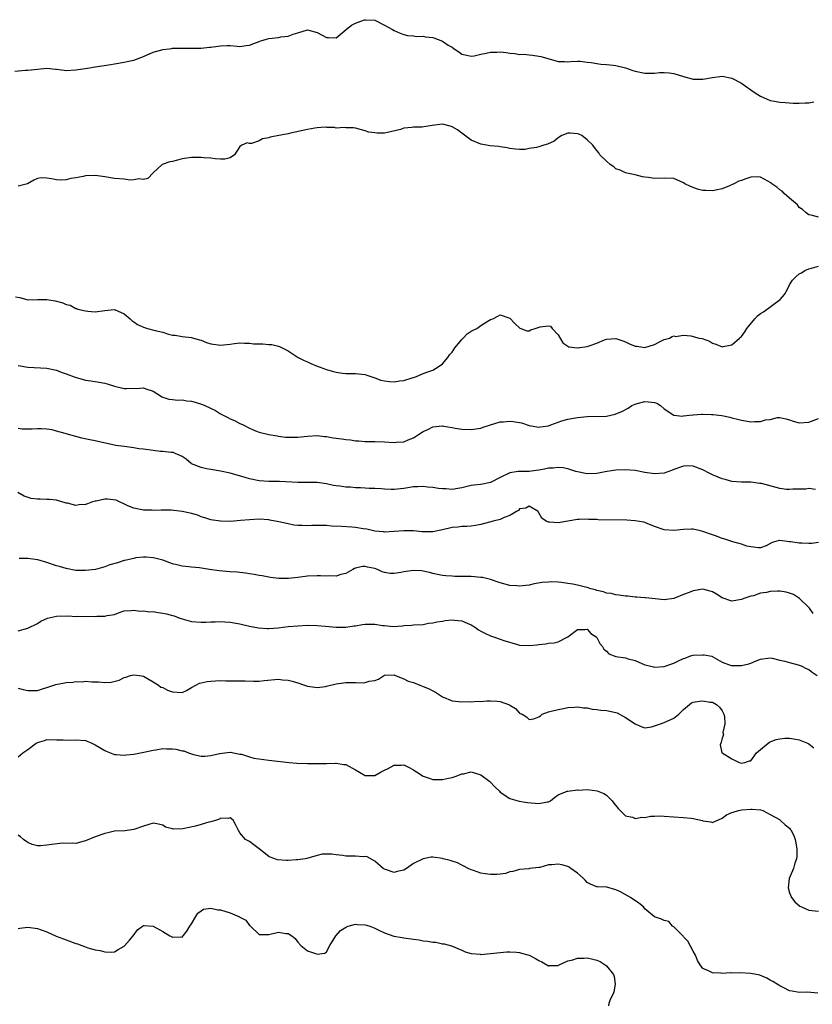
# Model space of a CAD drawing. Units: inches. Extents: x 2553000 to 2556000, y 1515000 to 1518000.
# Drawn here: x 2554077 to 2554242, y 1515939 to 1516143 of the extents above; entities that cross this region are included whole.
import ezdxf

# ---------------------------------------------------------------- set-up
doc = ezdxf.new("R2010")
doc.units = ezdxf.units.IN
doc.header["$MEASUREMENT"] = 0
doc.layers.add('LD25531515_2ft', color=112, linetype='Continuous')

msp = doc.modelspace()

# ---------------------------------------------------------------- linework, layer by layer
at = {"layer": 'LD25531515_2ft'}
for points, elevation in [([(2554076.34, 1516132.34), (2554078.54, 1516132.54), (2554079, 1516132.55), (2554081, 1516132.79), (2554083, 1516132.95), (2554084.76, 1516132.76), (2554085, 1516132.75), (2554086.55, 1516132.55), (2554087, 1516132.51), (2554089, 1516132.61), (2554091.41, 1516133), (2554093, 1516133.23), (2554096.25, 1516133.75), (2554097, 1516133.9), (2554099, 1516134.2), (2554099.64, 1516134.36), (2554101, 1516134.66), (2554103, 1516135.43), (2554105, 1516136.27), (2554106.79, 1516136.79), (2554107, 1516136.84), (2554108.32, 1516137), (2554108.92, 1516137.08), (2554109, 1516137.11), (2554110.9, 1516137.1), (2554111, 1516137.12), (2554112.89, 1516137.11), (2554114.84, 1516137.16), (2554115, 1516137.15), (2554116.68, 1516137.32), (2554117, 1516137.34), (2554118.47, 1516137.53), (2554119, 1516137.64), (2554120.35, 1516137.65), (2554121, 1516137.68), (2554122.43, 1516137.57), (2554123, 1516137.48), (2554124.32, 1516137.68), (2554125, 1516137.72), (2554125.88, 1516138.12), (2554127, 1516138.48), (2554127.37, 1516138.63), (2554128.52, 1516139), (2554129, 1516139.13), (2554131, 1516139.36), (2554131.48, 1516139.48), (2554133, 1516139.61), (2554134.06, 1516140.06), (2554135, 1516140.33), (2554137, 1516140.95), (2554139, 1516140.39), (2554141, 1516139.35), (2554141.35, 1516139.35), (2554143, 1516139.25), (2554145.01, 1516141), (2554146.13, 1516141.87), (2554147, 1516142.3), (2554147.5, 1516142.5), (2554148.88, 1516143), (2554149.03, 1516143.03), (2554151, 1516142.95), (2554153, 1516141.91), (2554154.63, 1516141), (2554155, 1516140.77), (2554156.21, 1516140.21), (2554157, 1516139.95), (2554157.76, 1516139.76), (2554159, 1516139.66), (2554159.55, 1516139.55), (2554161, 1516139.59), (2554161.47, 1516139.47), (2554163, 1516139.32), (2554163.24, 1516139.24), (2554165, 1516138.6), (2554166.22, 1516137.78), (2554167, 1516137.31), (2554167.47, 1516137), (2554168.38, 1516136.38), (2554169, 1516135.9), (2554169.74, 1516135.74), (2554171, 1516135.49), (2554171.57, 1516135.57), (2554173, 1516135.9), (2554174.08, 1516136.08), (2554175, 1516136.31), (2554176.31, 1516136.31), (2554177, 1516136.34), (2554178.21, 1516136.21), (2554179, 1516136.08), (2554180.03, 1516136.03), (2554181, 1516135.83), (2554181.86, 1516135.86), (2554183, 1516135.73), (2554183.67, 1516135.67), (2554185, 1516135.49), (2554185.4, 1516135.4), (2554187.12, 1516134.88), (2554189, 1516134.36), (2554190.35, 1516134.35), (2554191, 1516134.3), (2554191.63, 1516134.37), (2554193, 1516134.43), (2554193.56, 1516134.44), (2554195, 1516134.23), (2554195.82, 1516134.18), (2554197, 1516133.94), (2554197.83, 1516133.83), (2554199, 1516133.76), (2554200.4, 1516133.6), (2554201, 1516133.56), (2554203, 1516133.05), (2554204.52, 1516132.52), (2554205, 1516132.34), (2554207, 1516131.91), (2554207.94, 1516131.94), (2554209, 1516131.95), (2554210.05, 1516132.05), (2554211, 1516132.1), (2554212, 1516132), (2554213, 1516131.86), (2554215, 1516131.24), (2554217, 1516130.69), (2554217.28, 1516130.72), (2554219, 1516130.68), (2554221.05, 1516131.05), (2554223, 1516131.31), (2554225, 1516130.92), (2554227, 1516129.9), (2554228.27, 1516129), (2554228.68, 1516128.68), (2554229, 1516128.49), (2554229.86, 1516127.86), (2554231, 1516127.15), (2554233, 1516126.29), (2554233.84, 1516126.16), (2554235, 1516125.95), (2554236.12, 1516125.88), (2554237.75, 1516125.75), (2554239, 1516125.7), (2554240.23, 1516125.77), (2554241, 1516125.78), (2554242.02, 1516125.98)], 9550), ([(2554243, 1516102.08), (2554241.51, 1516102.49), (2554241, 1516102.59), (2554240.43, 1516103), (2554239.68, 1516103.68), (2554239, 1516104.1), (2554238.61, 1516104.61), (2554238.21, 1516105), (2554237, 1516105.98), (2554235.87, 1516107), (2554235.43, 1516107.44), (2554235, 1516107.71), (2554234.33, 1516108.33), (2554233.3, 1516109), (2554233, 1516109.26), (2554232.46, 1516109.54), (2554231, 1516110.4), (2554230.45, 1516110.45), (2554229, 1516110.39), (2554227.95, 1516110.05), (2554227, 1516109.7), (2554226.46, 1516109.54), (2554225.45, 1516109), (2554224.54, 1516108.54), (2554223, 1516107.92), (2554221.68, 1516107.68), (2554221, 1516107.53), (2554219.61, 1516107.61), (2554219, 1516107.62), (2554217.91, 1516107.91), (2554216.44, 1516108.44), (2554215.31, 1516109), (2554215, 1516109.22), (2554213, 1516110.07), (2554211, 1516110.17), (2554209, 1516110.07), (2554207.72, 1516110.28), (2554207, 1516110.37), (2554206.47, 1516110.47), (2554205, 1516110.85), (2554203.23, 1516111.23), (2554203, 1516111.25), (2554201.85, 1516111.85), (2554201, 1516112.11), (2554200.53, 1516112.53), (2554199.76, 1516113), (2554199, 1516113.69), (2554197.68, 1516115), (2554197.41, 1516115.41), (2554197, 1516115.9), (2554196.54, 1516116.54), (2554196.17, 1516117), (2554195, 1516118.1), (2554193.94, 1516119), (2554193.3, 1516119.3), (2554193, 1516119.39), (2554191.49, 1516119.49), (2554191, 1516119.49), (2554189.74, 1516119), (2554189, 1516118.56), (2554188.17, 1516117.83), (2554186.8, 1516117.2), (2554186.02, 1516117), (2554185, 1516116.68), (2554184.55, 1516116.55), (2554183, 1516116.32), (2554182.14, 1516116.14), (2554181, 1516116.14), (2554180.17, 1516116.17), (2554179, 1516116.3), (2554178.44, 1516116.44), (2554177, 1516116.63), (2554176.7, 1516116.7), (2554174.89, 1516116.89), (2554173, 1516117.2), (2554171, 1516118.06), (2554169.31, 1516119.31), (2554169, 1516119.48), (2554168.16, 1516120.16), (2554167, 1516120.83), (2554166.89, 1516120.89), (2554165, 1516121.37), (2554162.91, 1516121.09), (2554160.73, 1516120.73), (2554159, 1516120.71), (2554158.64, 1516120.64), (2554157, 1516120.52), (2554156.29, 1516120.29), (2554153.61, 1516119.61), (2554153, 1516119.49), (2554151.49, 1516119.48), (2554151, 1516119.54), (2554149.73, 1516119.73), (2554149, 1516120), (2554148.2, 1516120.2), (2554147, 1516120.54), (2554146.59, 1516120.59), (2554145, 1516120.59), (2554144.65, 1516120.65), (2554143, 1516120.56), (2554142.64, 1516120.64), (2554141, 1516120.67), (2554140.71, 1516120.71), (2554139, 1516120.6), (2554138.55, 1516120.55), (2554137, 1516120.23), (2554133.47, 1516119.47), (2554133, 1516119.39), (2554131.07, 1516119), (2554129.31, 1516118.69), (2554129, 1516118.52), (2554127.71, 1516118.29), (2554127, 1516117.9), (2554125.38, 1516117.38), (2554125, 1516117.37), (2554124.51, 1516117.49), (2554123.43, 1516117), (2554123, 1516116.73), (2554121.92, 1516115), (2554121, 1516114.37), (2554119.88, 1516114.12), (2554119, 1516114.07), (2554117.86, 1516114.15), (2554117, 1516114.34), (2554115.63, 1516114.37), (2554115, 1516114.47), (2554113.58, 1516114.42), (2554113, 1516114.43), (2554111, 1516114.14), (2554110.08, 1516113.92), (2554109, 1516113.6), (2554108.47, 1516113.53), (2554106.91, 1516113), (2554105, 1516111.3), (2554103.88, 1516110.12), (2554103, 1516109.88), (2554102.03, 1516110.03), (2554101, 1516109.8), (2554100.22, 1516109.78), (2554099, 1516109.94), (2554097, 1516110.1), (2554095, 1516110.41), (2554094.5, 1516110.5), (2554093, 1516110.69), (2554091, 1516110.65), (2554090.53, 1516110.53), (2554089, 1516110.26), (2554087.92, 1516110.08), (2554087, 1516109.8), (2554085.78, 1516109.78), (2554085, 1516109.81), (2554083.96, 1516110.04), (2554083, 1516110.14), (2554081.8, 1516110.2), (2554081, 1516110.07), (2554080.27, 1516109.73), (2554078.98, 1516109), (2554077, 1516108.48)], 9552), ([(2554076.45, 1516085.55), (2554077.39, 1516085.39), (2554079, 1516084.96), (2554081, 1516084.97), (2554083, 1516085.01), (2554084.7, 1516084.7), (2554086.32, 1516084.32), (2554087, 1516083.94), (2554087.8, 1516083.8), (2554089, 1516083.13), (2554089.11, 1516083.11), (2554089.39, 1516083), (2554091, 1516082.63), (2554091.44, 1516082.56), (2554093, 1516082.43), (2554095, 1516082.74), (2554097, 1516082.91), (2554099, 1516082.04), (2554100.25, 1516081), (2554100.62, 1516080.62), (2554101, 1516080.34), (2554101.8, 1516079.8), (2554103, 1516079.24), (2554103.82, 1516079), (2554105.4, 1516078.6), (2554107, 1516078.22), (2554108.18, 1516077.82), (2554109, 1516077.63), (2554109.61, 1516077.61), (2554111, 1516077.31), (2554113, 1516077.15), (2554113.41, 1516077), (2554114.66, 1516076.66), (2554115, 1516076.58), (2554116.11, 1516076.11), (2554117, 1516075.83), (2554119, 1516075.51), (2554119.61, 1516075.61), (2554121, 1516075.72), (2554121.88, 1516075.88), (2554123, 1516076), (2554123.94, 1516075.94), (2554125, 1516075.94), (2554125.83, 1516075.83), (2554127, 1516075.8), (2554127.77, 1516075.77), (2554129, 1516075.69), (2554129.63, 1516075.63), (2554131, 1516075.3), (2554131.23, 1516075.23), (2554133, 1516074.33), (2554135.07, 1516073), (2554136.34, 1516072.34), (2554137, 1516072.09), (2554137.71, 1516071.71), (2554139, 1516071.19), (2554139.43, 1516071), (2554141, 1516070.45), (2554142.15, 1516070.15), (2554143, 1516069.9), (2554144.3, 1516069.7), (2554145, 1516069.67), (2554146.35, 1516069.65), (2554147, 1516069.68), (2554149, 1516069.43), (2554149.3, 1516069.3), (2554150.14, 1516069), (2554151, 1516068.72), (2554152.26, 1516068.26), (2554153, 1516068.11), (2554154, 1516068), (2554155, 1516067.95), (2554156.11, 1516068.11), (2554157, 1516068.21), (2554158.72, 1516068.72), (2554159, 1516068.79), (2554159.61, 1516069), (2554161, 1516069.62), (2554161.98, 1516070.01), (2554163, 1516070.36), (2554164.1, 1516071), (2554165, 1516071.62), (2554166.1, 1516073), (2554166.47, 1516073.53), (2554167, 1516074.1), (2554167.35, 1516074.65), (2554167.61, 1516075), (2554169, 1516076.73), (2554169.31, 1516077), (2554170.15, 1516077.85), (2554171, 1516078.45), (2554171.39, 1516078.61), (2554172.16, 1516079), (2554173, 1516079.63), (2554174.61, 1516080.61), (2554175, 1516080.83), (2554175.45, 1516081), (2554176.49, 1516081.51), (2554177, 1516081.81), (2554179, 1516081.11), (2554180.02, 1516080.02), (2554181.05, 1516079.05), (2554181.24, 1516079), (2554182.53, 1516078.53), (2554183, 1516078.51), (2554183.32, 1516078.68), (2554184.27, 1516079), (2554185.31, 1516079.31), (2554187, 1516079.53), (2554187.44, 1516079.44), (2554187.75, 1516079), (2554189, 1516077.66), (2554190.01, 1516076.01), (2554191, 1516075.31), (2554191.21, 1516075.21), (2554193, 1516074.98), (2554195, 1516075.27), (2554195.42, 1516075.42), (2554197, 1516075.91), (2554198.63, 1516076.63), (2554199, 1516076.77), (2554201, 1516076.94), (2554202.39, 1516076.39), (2554203, 1516076.21), (2554203.83, 1516075.83), (2554205, 1516075.35), (2554205.33, 1516075.33), (2554207, 1516075.05), (2554209, 1516075.68), (2554210.33, 1516076.33), (2554211, 1516076.69), (2554212.1, 1516077), (2554212.65, 1516077.35), (2554213, 1516077.45), (2554213.32, 1516077.32), (2554215, 1516077.58), (2554216.51, 1516077.49), (2554218.25, 1516077), (2554218.89, 1516076.89), (2554220.37, 1516076.37), (2554221, 1516075.96), (2554221.71, 1516075.71), (2554223, 1516075.2), (2554223.24, 1516075.24), (2554225, 1516075.61), (2554226.62, 1516077), (2554226.81, 1516077.19), (2554227, 1516077.35), (2554227.72, 1516078.28), (2554228.13, 1516079), (2554229.77, 1516081), (2554230.38, 1516081.62), (2554231, 1516082.08), (2554231.56, 1516082.44), (2554235.03, 1516085), (2554235.94, 1516086.06), (2554236.5, 1516087), (2554237, 1516088.04), (2554237.59, 1516089), (2554238.28, 1516089.72), (2554239, 1516090.33), (2554239.44, 1516090.56), (2554240.17, 1516091), (2554241, 1516091.35), (2554241.52, 1516091.52), (2554243, 1516091.94)], 9554), ([(2554077, 1516071.33), (2554079.03, 1516070.97), (2554083, 1516070.76), (2554085, 1516070.33), (2554085.94, 1516069.94), (2554087, 1516069.59), (2554088.86, 1516068.86), (2554091, 1516068.27), (2554092.12, 1516068.12), (2554093, 1516067.96), (2554093.85, 1516067.85), (2554095, 1516067.61), (2554095.49, 1516067.49), (2554097, 1516067.02), (2554099, 1516066.57), (2554099.47, 1516066.53), (2554101, 1516066.58), (2554101.47, 1516066.53), (2554103, 1516066.71), (2554103.5, 1516066.5), (2554105, 1516065.96), (2554106.51, 1516065), (2554106.82, 1516064.82), (2554108.3, 1516064.3), (2554109, 1516064.29), (2554110.11, 1516064.11), (2554111, 1516064.17), (2554111.98, 1516063.98), (2554113, 1516063.92), (2554113.72, 1516063.72), (2554115.24, 1516063.24), (2554115.7, 1516063), (2554117.98, 1516061.98), (2554119, 1516061.29), (2554119.56, 1516061), (2554120.53, 1516060.53), (2554121, 1516060.26), (2554121.88, 1516059.88), (2554123, 1516059.3), (2554123.22, 1516059.22), (2554123.67, 1516059), (2554125, 1516058.32), (2554126.22, 1516057.78), (2554127, 1516057.48), (2554129, 1516056.98), (2554130.71, 1516056.71), (2554131, 1516056.68), (2554132.46, 1516056.46), (2554133, 1516056.44), (2554134.43, 1516056.43), (2554135, 1516056.46), (2554137, 1516056.68), (2554139, 1516056.76), (2554140.58, 1516056.58), (2554141, 1516056.56), (2554142.34, 1516056.34), (2554144.13, 1516056.13), (2554145, 1516055.96), (2554145.92, 1516055.92), (2554147, 1516055.71), (2554147.7, 1516055.7), (2554149, 1516055.57), (2554151, 1516055.54), (2554153, 1516055.48), (2554155, 1516055.37), (2554155.41, 1516055.41), (2554157, 1516055.51), (2554157.88, 1516055.88), (2554159, 1516056.3), (2554160.03, 1516057), (2554161, 1516057.6), (2554161.96, 1516058.04), (2554163, 1516058.58), (2554165, 1516058.78), (2554165.25, 1516058.75), (2554167, 1516058.42), (2554167.66, 1516058.34), (2554169, 1516058.11), (2554171, 1516058.02), (2554173, 1516058.3), (2554173.49, 1516058.51), (2554175, 1516059), (2554177, 1516059.59), (2554177.63, 1516059.63), (2554179, 1516059.76), (2554179.7, 1516059.7), (2554181, 1516059.46), (2554181.4, 1516059.4), (2554183, 1516058.89), (2554185, 1516058.55), (2554185.38, 1516058.62), (2554187, 1516058.82), (2554187.52, 1516059), (2554189, 1516059.56), (2554189.8, 1516059.8), (2554191, 1516060.2), (2554193, 1516060.54), (2554195, 1516060.7), (2554199, 1516060.83), (2554200.8, 1516061.2), (2554201, 1516061.25), (2554202.22, 1516061.78), (2554203.53, 1516062.47), (2554204.29, 1516063), (2554205, 1516063.31), (2554205.4, 1516063.4), (2554207, 1516063.83), (2554207.77, 1516063.77), (2554209, 1516063.61), (2554209.47, 1516063.47), (2554210.23, 1516063), (2554211, 1516062.35), (2554213, 1516060.99), (2554214.81, 1516060.81), (2554215, 1516060.85), (2554216.27, 1516061), (2554216.91, 1516061.09), (2554217, 1516061.09), (2554218.77, 1516061.23), (2554219, 1516061.24), (2554220.83, 1516061.17), (2554221.17, 1516061.17), (2554222.92, 1516060.92), (2554224.58, 1516060.58), (2554225, 1516060.47), (2554226.2, 1516060.2), (2554227, 1516059.97), (2554227.86, 1516059.86), (2554229, 1516059.61), (2554229.7, 1516059.7), (2554231, 1516059.68), (2554232.01, 1516060.01), (2554233, 1516060.12), (2554234.5, 1516060.5), (2554235, 1516060.49), (2554236.25, 1516060.25), (2554237, 1516060.06), (2554237.77, 1516059.77), (2554239, 1516059.45), (2554241, 1516059.55), (2554243, 1516060.32)], 9556), ([(2554242.39, 1516045.61), (2554241, 1516045.77), (2554240.34, 1516045.66), (2554237.66, 1516045.66), (2554237, 1516045.57), (2554236.38, 1516045.62), (2554235, 1516045.81), (2554231.19, 1516046.81), (2554231, 1516046.85), (2554230.85, 1516046.85), (2554229, 1516047.1), (2554227, 1516047.12), (2554225, 1516047.26), (2554223.63, 1516047.63), (2554223, 1516047.77), (2554222.17, 1516048.17), (2554221, 1516048.65), (2554220.3, 1516049), (2554219, 1516049.7), (2554217, 1516050.42), (2554215.53, 1516050.47), (2554215, 1516050.46), (2554213, 1516049.75), (2554212.5, 1516049.5), (2554211, 1516048.97), (2554209, 1516048.81), (2554207, 1516049.11), (2554205, 1516049.5), (2554203, 1516049.67), (2554201, 1516049.58), (2554200.48, 1516049.52), (2554198.76, 1516049.24), (2554197, 1516048.9), (2554195, 1516048.84), (2554192.69, 1516049.31), (2554191, 1516049.85), (2554190.06, 1516050.06), (2554189, 1516050.13), (2554187.96, 1516050.04), (2554187, 1516049.99), (2554186.16, 1516049.84), (2554185, 1516049.59), (2554184.47, 1516049.53), (2554183, 1516049.33), (2554182.65, 1516049.35), (2554180.69, 1516049.31), (2554179, 1516049.02), (2554177, 1516048.06), (2554175, 1516047.01), (2554173, 1516046.65), (2554171.5, 1516046.5), (2554171, 1516046.41), (2554169.85, 1516046.15), (2554169, 1516045.94), (2554168.21, 1516045.79), (2554167, 1516045.62), (2554165.72, 1516045.72), (2554165, 1516045.71), (2554164.21, 1516045.79), (2554163, 1516046.01), (2554161.92, 1516046.08), (2554161, 1516046.22), (2554159.88, 1516046.12), (2554159, 1516046.12), (2554157, 1516045.8), (2554155, 1516045.6), (2554154.4, 1516045.6), (2554153, 1516045.68), (2554152.3, 1516045.7), (2554151, 1516045.81), (2554149.83, 1516045.83), (2554149, 1516045.87), (2554148.05, 1516045.95), (2554147, 1516045.94), (2554145.94, 1516046.06), (2554145, 1516046.06), (2554143.7, 1516046.3), (2554143, 1516046.36), (2554142.44, 1516046.44), (2554141, 1516046.78), (2554139, 1516047.04), (2554135, 1516047.05), (2554131.24, 1516047.24), (2554129, 1516047.27), (2554127, 1516047.39), (2554125, 1516047.78), (2554124.08, 1516048.08), (2554121, 1516048.95), (2554119, 1516049.39), (2554117, 1516049.71), (2554116.09, 1516049.91), (2554115, 1516050.12), (2554113, 1516050.94), (2554112.89, 1516051), (2554111.85, 1516051.85), (2554111, 1516052.45), (2554110.64, 1516052.64), (2554109.71, 1516053), (2554109.23, 1516053.23), (2554108.75, 1516053.25), (2554107, 1516053.46), (2554106.51, 1516053.49), (2554105, 1516053.65), (2554103, 1516053.93), (2554102.04, 1516054.04), (2554101, 1516054.23), (2554099.56, 1516054.44), (2554099, 1516054.49), (2554097.26, 1516054.74), (2554097, 1516054.76), (2554093.54, 1516055.54), (2554093, 1516055.68), (2554091.88, 1516055.88), (2554090.25, 1516056.25), (2554089, 1516056.56), (2554087, 1516057.15), (2554086.77, 1516057.23), (2554085, 1516057.72), (2554084.04, 1516057.96), (2554083, 1516058.09), (2554081.85, 1516058.15), (2554081, 1516058.16), (2554079.93, 1516058.07), (2554079, 1516058.09), (2554077.88, 1516058.12), (2554077, 1516058.23)], 9558), ([(2554243, 1516034.61), (2554241.62, 1516034.38), (2554241, 1516034.42), (2554239.56, 1516034.44), (2554239, 1516034.49), (2554237.23, 1516034.77), (2554237, 1516034.77), (2554235, 1516035.03), (2554234.82, 1516035), (2554233.4, 1516034.6), (2554232.12, 1516033.88), (2554231, 1516033.51), (2554230.53, 1516033.47), (2554229, 1516033.67), (2554228.13, 1516033.87), (2554227, 1516034.27), (2554225.23, 1516034.77), (2554223.38, 1516035.38), (2554223, 1516035.45), (2554221.88, 1516035.88), (2554221, 1516036.18), (2554219, 1516036.9), (2554218.5, 1516037), (2554217, 1516037.34), (2554216.66, 1516037.34), (2554215, 1516037.28), (2554213, 1516037.06), (2554211, 1516037.24), (2554209, 1516037.95), (2554207.49, 1516038.51), (2554207, 1516038.72), (2554206.79, 1516038.79), (2554205, 1516039.12), (2554203.23, 1516039.23), (2554197.33, 1516039.33), (2554197, 1516039.36), (2554195.38, 1516039.39), (2554195, 1516039.43), (2554193.37, 1516039.37), (2554193, 1516039.4), (2554189, 1516038.67), (2554187.18, 1516038.82), (2554187, 1516038.81), (2554186.51, 1516039), (2554185.63, 1516039.63), (2554185, 1516040.75), (2554184.83, 1516041), (2554183, 1516042.14), (2554182.28, 1516041.72), (2554181, 1516041.56), (2554180.76, 1516041.24), (2554180.34, 1516041), (2554179, 1516040.17), (2554177.81, 1516039.81), (2554177, 1516039.38), (2554175.51, 1516039), (2554174.78, 1516038.78), (2554173, 1516038.3), (2554171.85, 1516038.15), (2554171, 1516038), (2554170.07, 1516037.93), (2554169, 1516037.92), (2554168.23, 1516037.77), (2554167, 1516037.68), (2554165, 1516037.19), (2554163, 1516036.82), (2554160.84, 1516036.84), (2554159, 1516037.02), (2554157, 1516037.05), (2554155, 1516036.88), (2554153, 1516036.77), (2554152.8, 1516036.8), (2554151, 1516036.95), (2554149.36, 1516037.36), (2554148.55, 1516037.45), (2554147, 1516037.74), (2554146.22, 1516037.78), (2554144.08, 1516037.92), (2554142.01, 1516038.01), (2554141, 1516038.11), (2554139.87, 1516038.13), (2554139, 1516038.12), (2554137.91, 1516038.09), (2554137, 1516038.04), (2554135.89, 1516038.11), (2554135, 1516038.13), (2554134.21, 1516038.2), (2554133, 1516038.46), (2554131.09, 1516038.91), (2554129.23, 1516039.23), (2554129, 1516039.3), (2554127, 1516039.43), (2554125, 1516039.33), (2554123.14, 1516039.14), (2554121.03, 1516038.97), (2554118.99, 1516038.99), (2554117, 1516039.31), (2554115.73, 1516039.73), (2554115, 1516039.94), (2554114.27, 1516040.27), (2554113, 1516040.6), (2554112.71, 1516040.71), (2554111, 1516041.04), (2554108.73, 1516041.27), (2554107, 1516041.27), (2554106.71, 1516041.29), (2554105, 1516041.23), (2554104.73, 1516041.27), (2554103, 1516041.32), (2554101, 1516041.71), (2554099.77, 1516042.23), (2554097.36, 1516043.36), (2554095.57, 1516043.57), (2554095, 1516043.57), (2554093.2, 1516043.2), (2554093, 1516043.18), (2554092.43, 1516043), (2554091.37, 1516042.63), (2554091, 1516042.47), (2554089.62, 1516042.38), (2554089, 1516042.3), (2554087.27, 1516042.73), (2554087, 1516042.77), (2554085, 1516043.36), (2554083.52, 1516043.52), (2554083, 1516043.55), (2554081.56, 1516043.56), (2554081, 1516043.6), (2554079.74, 1516043.74), (2554078.24, 1516044.24), (2554076.94, 1516045)], 9560), ([(2554241.88, 1516019.88), (2554241.15, 1516021), (2554241, 1516021.09), (2554239.04, 1516023), (2554237.82, 1516023.82), (2554237, 1516024.11), (2554236.32, 1516024.32), (2554235, 1516024.5), (2554234.47, 1516024.47), (2554233, 1516024.44), (2554232.21, 1516024.21), (2554231, 1516024.06), (2554229.53, 1516023.53), (2554229, 1516023.44), (2554227.52, 1516023), (2554227, 1516022.75), (2554225, 1516022.43), (2554223, 1516023.14), (2554221.87, 1516023.87), (2554221, 1516024.36), (2554220.51, 1516024.51), (2554219, 1516024.89), (2554217, 1516024.58), (2554216.21, 1516024.21), (2554215, 1516023.78), (2554213, 1516022.95), (2554211, 1516022.71), (2554209.1, 1516022.9), (2554207.15, 1516023.15), (2554207, 1516023.14), (2554205.29, 1516023.29), (2554205, 1516023.28), (2554203.45, 1516023.45), (2554203, 1516023.47), (2554201.67, 1516023.67), (2554201, 1516023.73), (2554199.99, 1516023.99), (2554199, 1516024.11), (2554198.38, 1516024.38), (2554197, 1516024.65), (2554196.76, 1516024.76), (2554195.78, 1516025), (2554195, 1516025.25), (2554194.68, 1516025.32), (2554193, 1516025.77), (2554192.06, 1516025.94), (2554191, 1516026.12), (2554189.69, 1516026.31), (2554189, 1516026.36), (2554187.58, 1516026.42), (2554187, 1516026.4), (2554185.72, 1516026.28), (2554184, 1516026), (2554183, 1516025.77), (2554182.29, 1516025.7), (2554181, 1516025.52), (2554180.42, 1516025.58), (2554179, 1516025.69), (2554177, 1516026.24), (2554175, 1516026.89), (2554173.32, 1516027.32), (2554173, 1516027.37), (2554171, 1516027.55), (2554169.54, 1516027.54), (2554167.56, 1516027.56), (2554167, 1516027.58), (2554165.69, 1516027.69), (2554165, 1516027.77), (2554163.97, 1516027.97), (2554163, 1516028.17), (2554162.36, 1516028.36), (2554161, 1516028.64), (2554160.69, 1516028.69), (2554159, 1516028.79), (2554157, 1516028.51), (2554156.38, 1516028.38), (2554155, 1516028.18), (2554154.18, 1516028.18), (2554153, 1516028.37), (2554152.51, 1516028.51), (2554151.55, 1516029), (2554151, 1516029.19), (2554149.49, 1516029.49), (2554149, 1516029.65), (2554148.4, 1516029.6), (2554147, 1516029.27), (2554146.8, 1516029.2), (2554146.41, 1516029), (2554145, 1516028.19), (2554143.94, 1516027.94), (2554143, 1516027.64), (2554141.67, 1516027.67), (2554141, 1516027.64), (2554139.69, 1516027.69), (2554139, 1516027.7), (2554137, 1516027.58), (2554135, 1516027.31), (2554133.1, 1516027.1), (2554131.11, 1516027.11), (2554129.33, 1516027.33), (2554129, 1516027.38), (2554127.65, 1516027.65), (2554127, 1516027.75), (2554125.98, 1516027.98), (2554125, 1516028.1), (2554124.25, 1516028.25), (2554123, 1516028.37), (2554122.45, 1516028.45), (2554121, 1516028.51), (2554118.7, 1516028.7), (2554116.71, 1516029), (2554114.65, 1516029.35), (2554113, 1516029.49), (2554112.44, 1516029.56), (2554111, 1516029.71), (2554109.94, 1516029.94), (2554109, 1516030.18), (2554107, 1516030.94), (2554105.38, 1516031.38), (2554105, 1516031.45), (2554103.55, 1516031.55), (2554103, 1516031.55), (2554101.4, 1516031.4), (2554101, 1516031.31), (2554099.15, 1516030.85), (2554099, 1516030.85), (2554097.62, 1516030.38), (2554096.04, 1516029.96), (2554095, 1516029.56), (2554093.03, 1516029.03), (2554091, 1516028.76), (2554089, 1516028.8), (2554087, 1516029.17), (2554085.62, 1516029.62), (2554085, 1516029.78), (2554083, 1516030.47), (2554081.13, 1516031), (2554081, 1516031.03), (2554079, 1516031.26), (2554077.25, 1516031.25)], 9562), ([(2554077, 1516016.27), (2554079, 1516016.82), (2554081, 1516017.81), (2554081.74, 1516018.26), (2554083.12, 1516018.88), (2554085, 1516019.29), (2554087.36, 1516019.36), (2554089, 1516019.28), (2554089.3, 1516019.3), (2554093, 1516019.28), (2554093.31, 1516019.31), (2554095, 1516019.29), (2554095.45, 1516019.45), (2554097, 1516019.67), (2554098.17, 1516020.17), (2554099, 1516020.41), (2554100.49, 1516020.49), (2554101, 1516020.57), (2554102.35, 1516020.35), (2554103, 1516020.41), (2554104.25, 1516020.25), (2554105, 1516020.28), (2554106.07, 1516020.07), (2554107, 1516019.97), (2554107.77, 1516019.77), (2554109, 1516019.43), (2554109.36, 1516019.36), (2554110.37, 1516019), (2554111, 1516018.75), (2554113, 1516018.18), (2554115, 1516018.04), (2554115.94, 1516018.06), (2554117, 1516018.13), (2554117.87, 1516018.13), (2554119, 1516018.21), (2554119.85, 1516018.15), (2554121, 1516018.1), (2554123, 1516017.76), (2554125, 1516017.26), (2554126.87, 1516016.87), (2554128.75, 1516016.75), (2554129, 1516016.75), (2554130.92, 1516016.92), (2554133, 1516017.16), (2554135, 1516017.33), (2554137, 1516017.42), (2554139, 1516017.4), (2554140.75, 1516017.25), (2554143, 1516017.01), (2554145, 1516017.01), (2554146.71, 1516017.29), (2554147, 1516017.31), (2554148.43, 1516017.57), (2554149, 1516017.63), (2554150.37, 1516017.63), (2554151, 1516017.65), (2554152.61, 1516017.39), (2554153, 1516017.38), (2554154.82, 1516017.18), (2554156.72, 1516017.28), (2554157, 1516017.35), (2554158.56, 1516017.44), (2554159, 1516017.52), (2554161, 1516017.62), (2554162.14, 1516017.86), (2554163, 1516017.92), (2554163.84, 1516018.16), (2554165, 1516018.31), (2554165.6, 1516018.4), (2554167, 1516018.57), (2554167.49, 1516018.51), (2554169, 1516018.37), (2554170.15, 1516017.85), (2554171, 1516017.51), (2554171.9, 1516017), (2554172.5, 1516016.5), (2554173, 1516016.2), (2554173.79, 1516015.79), (2554175, 1516015.23), (2554175.6, 1516015), (2554177, 1516014.56), (2554177.71, 1516014.29), (2554180.57, 1516013.43), (2554181, 1516013.32), (2554183, 1516013.22), (2554184.61, 1516013.39), (2554185, 1516013.46), (2554186.42, 1516013.58), (2554187, 1516013.73), (2554188.21, 1516013.79), (2554189, 1516014.01), (2554191, 1516015), (2554193, 1516016.53), (2554194.56, 1516016.56), (2554195, 1516016.62), (2554195.75, 1516015.75), (2554196.87, 1516015), (2554197, 1516014.87), (2554197.63, 1516013.63), (2554198.21, 1516013), (2554198.46, 1516012.46), (2554199, 1516012.04), (2554199.49, 1516011.49), (2554201, 1516010.96), (2554203, 1516010.65), (2554203.52, 1516010.48), (2554205, 1516010.09), (2554207, 1516009.22), (2554207.98, 1516009), (2554208.78, 1516008.78), (2554209, 1516008.76), (2554211, 1516008.91), (2554212.56, 1516009.44), (2554213, 1516009.56), (2554213.96, 1516010.04), (2554215, 1516010.52), (2554215.36, 1516010.64), (2554216.25, 1516011), (2554217, 1516011.2), (2554219, 1516011.33), (2554219.31, 1516011.31), (2554220.88, 1516011), (2554221, 1516010.96), (2554221.1, 1516010.9), (2554223, 1516009.75), (2554224.88, 1516009.12), (2554225, 1516009.06), (2554227, 1516009.06), (2554228.57, 1516009.43), (2554229, 1516009.57), (2554230.04, 1516010.04), (2554231, 1516010.38), (2554233, 1516010.66), (2554233.37, 1516010.63), (2554235, 1516010.22), (2554235.99, 1516010.01), (2554237, 1516009.68), (2554238.78, 1516009.22), (2554239.42, 1516009), (2554240.45, 1516008.45), (2554241, 1516008.23), (2554241.7, 1516007.7), (2554242.7, 1516007)], 9564), ([(2554077, 1516004.36), (2554078.08, 1516004.08), (2554079, 1516003.9), (2554079.9, 1516003.9), (2554081, 1516003.93), (2554082.29, 1516004.29), (2554083, 1516004.5), (2554084.41, 1516005), (2554084.86, 1516005.14), (2554087, 1516005.54), (2554088.39, 1516005.61), (2554089, 1516005.75), (2554090.28, 1516005.72), (2554091, 1516005.83), (2554092.3, 1516005.7), (2554093.69, 1516005.69), (2554095, 1516005.55), (2554096.34, 1516005.66), (2554097.95, 1516006.05), (2554099, 1516006.59), (2554099.35, 1516006.66), (2554100.3, 1516007), (2554101, 1516007.13), (2554102.19, 1516007), (2554103, 1516006.84), (2554103.33, 1516006.67), (2554105, 1516005.69), (2554106.13, 1516005), (2554106.61, 1516004.61), (2554107, 1516004.49), (2554107.98, 1516003.98), (2554109, 1516003.64), (2554111, 1516003.5), (2554111.93, 1516003.93), (2554113, 1516004.49), (2554113.87, 1516005), (2554114.6, 1516005.4), (2554115, 1516005.48), (2554116.22, 1516005.79), (2554117, 1516005.87), (2554117.92, 1516005.92), (2554119, 1516005.95), (2554120.1, 1516005.9), (2554121, 1516005.94), (2554122.11, 1516005.89), (2554123, 1516005.91), (2554124.11, 1516005.89), (2554125.81, 1516005.81), (2554127, 1516005.86), (2554128.01, 1516005.99), (2554131, 1516006.23), (2554131.86, 1516006.14), (2554133, 1516006.06), (2554133.84, 1516005.84), (2554135, 1516005.48), (2554136.42, 1516005), (2554136.84, 1516004.84), (2554137, 1516004.8), (2554138.56, 1516004.56), (2554139, 1516004.52), (2554140.75, 1516004.75), (2554141, 1516004.8), (2554143, 1516005.28), (2554144.49, 1516005.51), (2554145, 1516005.57), (2554146.46, 1516005.54), (2554147, 1516005.58), (2554148.54, 1516005.46), (2554149, 1516005.53), (2554149.82, 1516005.82), (2554151, 1516005.95), (2554151.75, 1516006.25), (2554153, 1516007.05), (2554155, 1516007.16), (2554155.09, 1516007.09), (2554157, 1516006.35), (2554157.87, 1516005.87), (2554159, 1516005.53), (2554160.35, 1516005), (2554161, 1516004.76), (2554162.25, 1516004.25), (2554163, 1516003.8), (2554163.57, 1516003.57), (2554165, 1516002.6), (2554167, 1516001.78), (2554168.38, 1516001.62), (2554169, 1516001.53), (2554170.41, 1516001.59), (2554171, 1516001.53), (2554172.3, 1516001.7), (2554173, 1516001.65), (2554174.22, 1516001.78), (2554175, 1516001.78), (2554176.34, 1516001.66), (2554177, 1516001.62), (2554178.91, 1516000.91), (2554179, 1516000.84), (2554180.15, 1516000.15), (2554181, 1515999.22), (2554181.16, 1515999.16), (2554181.52, 1515999), (2554182.42, 1515998.42), (2554183, 1515997.9), (2554183.97, 1515998.03), (2554185, 1515998.47), (2554185.34, 1515998.66), (2554185.69, 1515999), (2554187, 1515999.46), (2554187.58, 1515999.58), (2554189, 1515999.96), (2554190.14, 1516000.14), (2554191, 1516000.38), (2554192.41, 1516000.41), (2554193, 1516000.53), (2554194.29, 1516000.29), (2554195, 1516000.28), (2554196.05, 1516000.05), (2554197, 1515999.95), (2554197.84, 1515999.84), (2554199, 1515999.76), (2554201, 1515999.34), (2554201.25, 1515999.25), (2554203, 1515998.33), (2554205, 1515997.01), (2554206.35, 1515996.35), (2554207, 1515996.18), (2554208.35, 1515996.35), (2554209, 1515996.56), (2554210.24, 1515997), (2554210.78, 1515997.22), (2554211, 1515997.25), (2554213, 1515998.19), (2554214.02, 1515999), (2554215, 1515999.96), (2554216.24, 1516001), (2554216.67, 1516001.33), (2554217, 1516001.46), (2554218.3, 1516001.7), (2554219, 1516001.76), (2554220.49, 1516001.51), (2554221, 1516001.45), (2554221.87, 1516001), (2554222.44, 1516000.44), (2554223, 1515999.69), (2554223.39, 1515999), (2554223.52, 1515998.48), (2554223.59, 1515997), (2554223.19, 1515995.19), (2554223.28, 1515994.72), (2554223, 1515993.99), (2554222.84, 1515993.16), (2554222.72, 1515993), (2554222.6, 1515992.6), (2554222.93, 1515991), (2554223, 1515990.94), (2554225, 1515989.74), (2554226.54, 1515989), (2554227, 1515988.86), (2554227.7, 1515989), (2554228.72, 1515989.28), (2554229, 1515989.3), (2554230.15, 1515991), (2554231, 1515991.65), (2554232.56, 1515993), (2554232.81, 1515993.19), (2554233, 1515993.23), (2554234.23, 1515993.77), (2554235, 1515993.91), (2554236.02, 1515993.98), (2554237, 1515994.02), (2554238.2, 1515993.8), (2554239, 1515993.69), (2554240.74, 1515993), (2554241, 1515992.85), (2554242.02, 1515992.02)], 9566), ([(2554077, 1515990.16), (2554078.01, 1515991), (2554079, 1515991.66), (2554080.77, 1515993), (2554080.93, 1515993.07), (2554081, 1515993.13), (2554082.48, 1515993.52), (2554083, 1515993.74), (2554085, 1515993.69), (2554086.35, 1515993.65), (2554087, 1515993.61), (2554089, 1515993.7), (2554091, 1515993.51), (2554092.28, 1515993), (2554092.74, 1515992.74), (2554093, 1515992.66), (2554095, 1515991.44), (2554095.29, 1515991.29), (2554097, 1515990.6), (2554097.38, 1515990.62), (2554099, 1515990.47), (2554099.46, 1515990.54), (2554101, 1515990.68), (2554103.08, 1515991.08), (2554105, 1515991.54), (2554105.59, 1515991.59), (2554107, 1515991.88), (2554107.81, 1515991.81), (2554109, 1515991.81), (2554109.7, 1515991.7), (2554111, 1515991.36), (2554111.36, 1515991.36), (2554112.37, 1515991), (2554113, 1515990.74), (2554113.4, 1515990.6), (2554115, 1515990.3), (2554115.74, 1515990.26), (2554117, 1515990.39), (2554118.81, 1515990.81), (2554121, 1515991.11), (2554121.08, 1515991.08), (2554123, 1515990.71), (2554123.33, 1515990.67), (2554125, 1515990.12), (2554125.87, 1515989.87), (2554129, 1515989.45), (2554133.24, 1515989), (2554134.82, 1515988.82), (2554137, 1515988.74), (2554138.75, 1515988.75), (2554139, 1515988.73), (2554140.76, 1515988.76), (2554141, 1515988.74), (2554142.81, 1515988.81), (2554143, 1515988.83), (2554144.57, 1515988.57), (2554145, 1515988.54), (2554147, 1515987.48), (2554149, 1515986.24), (2554149.71, 1515986.29), (2554151, 1515986.25), (2554152.3, 1515987), (2554153, 1515987.36), (2554153.72, 1515987.72), (2554155, 1515988.41), (2554156.43, 1515988.43), (2554157, 1515988.45), (2554157.99, 1515987.99), (2554159, 1515987.43), (2554159.26, 1515987.26), (2554159.6, 1515987), (2554161, 1515986.13), (2554162.27, 1515985.73), (2554163, 1515985.46), (2554164.53, 1515985.47), (2554165, 1515985.44), (2554166.26, 1515985.74), (2554167, 1515985.89), (2554167.85, 1515986.15), (2554169, 1515986.6), (2554169.37, 1515986.63), (2554171, 1515987), (2554173, 1515986.42), (2554174.82, 1515985), (2554175.89, 1515983.89), (2554176.82, 1515983), (2554177, 1515982.79), (2554179, 1515981.5), (2554180.95, 1515980.95), (2554182.65, 1515980.65), (2554185, 1515980.49), (2554186.81, 1515980.81), (2554187, 1515980.82), (2554187.39, 1515981), (2554188.27, 1515981.73), (2554189, 1515982.24), (2554190.87, 1515983), (2554191, 1515983.03), (2554193, 1515983.29), (2554193.26, 1515983.26), (2554195, 1515983.36), (2554197.12, 1515983.12), (2554198.51, 1515982.51), (2554199, 1515982.19), (2554200.24, 1515981), (2554200.54, 1515980.54), (2554201.45, 1515979.45), (2554201.89, 1515979), (2554203, 1515977.92), (2554204.4, 1515977.6), (2554205, 1515977.37), (2554206.39, 1515977.61), (2554207, 1515977.56), (2554208.18, 1515977.82), (2554209, 1515977.81), (2554210.12, 1515977.88), (2554211, 1515977.84), (2554213, 1515977.72), (2554215, 1515977.58), (2554216.6, 1515977.4), (2554217, 1515977.37), (2554218.93, 1515976.93), (2554219, 1515976.9), (2554220.67, 1515976.67), (2554221, 1515976.54), (2554223, 1515977.39), (2554223.92, 1515978.08), (2554225, 1515978.59), (2554225.31, 1515978.69), (2554226.44, 1515979), (2554227.13, 1515979.13), (2554229, 1515979.27), (2554229.27, 1515979.27), (2554231, 1515979.12), (2554231.42, 1515979), (2554233, 1515978.21), (2554234.88, 1515977.12), (2554235.05, 1515977), (2554236.07, 1515976.07), (2554237, 1515975.34), (2554237.15, 1515975.15), (2554237.25, 1515975), (2554237.85, 1515973.85), (2554238.13, 1515973), (2554238.29, 1515972.29), (2554238.52, 1515971), (2554238.52, 1515969.48), (2554238.47, 1515969), (2554238.11, 1515968.11), (2554237.83, 1515967), (2554236.93, 1515964.93), (2554236.7, 1515963), (2554237, 1515961.94), (2554237.39, 1515961), (2554238.09, 1515960.09), (2554239.15, 1515959.15), (2554239.45, 1515959), (2554241, 1515958.33), (2554243, 1515958.15)], 9568), ([(2554242.87, 1515941.13), (2554240.64, 1515941.36), (2554239, 1515941.26), (2554237.52, 1515941.52), (2554237, 1515941.63), (2554235.79, 1515942.21), (2554235, 1515942.64), (2554234.41, 1515943), (2554233.56, 1515943.56), (2554233, 1515943.81), (2554232.27, 1515944.27), (2554230.85, 1515944.85), (2554229, 1515945.22), (2554226.67, 1515945.33), (2554225, 1515945.29), (2554224.69, 1515945.31), (2554223, 1515945.21), (2554222.74, 1515945.26), (2554221, 1515945.34), (2554220.22, 1515945.78), (2554219, 1515946.27), (2554218.43, 1515947), (2554217.9, 1515947.9), (2554217.51, 1515949), (2554217, 1515949.85), (2554215.93, 1515951.93), (2554215, 1515952.84), (2554214.93, 1515952.93), (2554213, 1515954.85), (2554212.73, 1515955), (2554211.98, 1515955.98), (2554211, 1515956.23), (2554210.46, 1515956.46), (2554208.99, 1515956.99), (2554207, 1515958.59), (2554206.82, 1515958.82), (2554206.69, 1515959), (2554205.76, 1515959.76), (2554203.98, 1515961), (2554201.82, 1515962.18), (2554201, 1515962.54), (2554199.09, 1515963.09), (2554199, 1515963.13), (2554197.18, 1515963.18), (2554197, 1515963.2), (2554195.73, 1515963.73), (2554195, 1515964.05), (2554194.58, 1515964.58), (2554194.2, 1515965), (2554193, 1515965.99), (2554191.67, 1515967), (2554191.28, 1515967.28), (2554191, 1515967.4), (2554189.74, 1515967.74), (2554189, 1515967.91), (2554187.71, 1515967.71), (2554187, 1515967.71), (2554185.19, 1515967.19), (2554185, 1515967.18), (2554183.05, 1515966.95), (2554182.92, 1515966.92), (2554181, 1515966.79), (2554179.61, 1515966.39), (2554179, 1515966.28), (2554178.08, 1515965.92), (2554177, 1515965.83), (2554176.27, 1515965.73), (2554175, 1515965.74), (2554173.86, 1515965.86), (2554173, 1515966), (2554171.42, 1515966.58), (2554171, 1515966.69), (2554170.32, 1515967), (2554169.46, 1515967.46), (2554169, 1515967.66), (2554168.15, 1515968.15), (2554167, 1515968.47), (2554166.64, 1515968.64), (2554165.13, 1515969), (2554165, 1515969.04), (2554163, 1515969.33), (2554162.7, 1515969.3), (2554161, 1515968.99), (2554159, 1515967.99), (2554157.56, 1515967), (2554157, 1515966.65), (2554155.65, 1515966.35), (2554155, 1515966.18), (2554153.23, 1515966.77), (2554153, 1515966.84), (2554152.74, 1515967), (2554151, 1515968.53), (2554149.41, 1515969.41), (2554149, 1515969.48), (2554148.58, 1515969.42), (2554147, 1515969.54), (2554146.47, 1515969.53), (2554145, 1515969.57), (2554144.32, 1515969.68), (2554143, 1515969.81), (2554142.04, 1515969.96), (2554141, 1515969.98), (2554140.07, 1515969.93), (2554139, 1515969.7), (2554136.92, 1515969.08), (2554136.55, 1515969), (2554135, 1515968.76), (2554134.76, 1515968.76), (2554133, 1515968.64), (2554132.65, 1515968.65), (2554130.79, 1515968.79), (2554129.31, 1515969.31), (2554129, 1515969.46), (2554127, 1515971.08), (2554125.91, 1515971.91), (2554125, 1515972.56), (2554124.18, 1515973), (2554123, 1515974.41), (2554122.67, 1515975), (2554122.12, 1515976.12), (2554121.59, 1515977), (2554121, 1515977.46), (2554120.62, 1515977.38), (2554119, 1515977.41), (2554118.76, 1515977.24), (2554118.12, 1515977), (2554117, 1515976.63), (2554116.59, 1515976.59), (2554115, 1515976.08), (2554113.79, 1515975.79), (2554111.2, 1515975.2), (2554109.15, 1515975.15), (2554109, 1515975.21), (2554107.58, 1515975.58), (2554107, 1515976), (2554106.15, 1515976.15), (2554105, 1515976.4), (2554104.14, 1515976.14), (2554103, 1515975.73), (2554101, 1515975.05), (2554100.52, 1515975), (2554099.23, 1515974.77), (2554097, 1515974.71), (2554095.59, 1515974.41), (2554095, 1515974.25), (2554093, 1515973.54), (2554091, 1515972.73), (2554090.68, 1515972.68), (2554089, 1515972.18), (2554088.27, 1515972.27), (2554087, 1515972.14), (2554086.22, 1515972.22), (2554083.98, 1515971.98), (2554083, 1515971.8), (2554081.68, 1515971.68), (2554081, 1515971.67), (2554079.96, 1515971.96), (2554079, 1515972.39), (2554078.63, 1515972.63), (2554078.15, 1515973), (2554077.54, 1515973.54), (2554077, 1515973.92)], 9570), ([(2554077, 1515954.56), (2554077.36, 1515954.64), (2554079, 1515954.8), (2554081, 1515954.54), (2554081.76, 1515954.24), (2554083, 1515953.88), (2554084.93, 1515952.93), (2554086.39, 1515952.39), (2554087, 1515952.19), (2554089, 1515951.45), (2554089.34, 1515951.34), (2554090.21, 1515951), (2554090.81, 1515950.81), (2554091.48, 1515950.52), (2554093, 1515950.08), (2554094, 1515950), (2554095, 1515949.67), (2554096.35, 1515949.65), (2554097, 1515949.7), (2554097.79, 1515950.21), (2554099, 1515950.84), (2554099.07, 1515950.93), (2554100.1, 1515952.1), (2554100.87, 1515953), (2554101.76, 1515954.24), (2554102.79, 1515955), (2554103, 1515955.19), (2554103.14, 1515955.14), (2554105, 1515955.04), (2554107, 1515953.89), (2554108.5, 1515953), (2554108.85, 1515952.85), (2554109, 1515952.74), (2554110.79, 1515952.79), (2554111, 1515952.73), (2554111.23, 1515953), (2554112.01, 1515953.99), (2554112.61, 1515955), (2554113, 1515955.54), (2554113.88, 1515957), (2554114.28, 1515957.72), (2554115, 1515958.23), (2554115.44, 1515958.56), (2554117, 1515958.78), (2554118.42, 1515958.42), (2554119, 1515958.43), (2554121, 1515957.8), (2554122.93, 1515956.93), (2554123, 1515956.87), (2554124.25, 1515956.25), (2554125, 1515955.16), (2554125.11, 1515955.11), (2554125.19, 1515955), (2554127, 1515953.3), (2554129, 1515953.27), (2554131, 1515953.76), (2554132.53, 1515953.47), (2554133, 1515953.48), (2554133.8, 1515953), (2554134.47, 1515952.47), (2554135, 1515951.68), (2554135.65, 1515951), (2554137, 1515949.88), (2554138.66, 1515949.34), (2554139, 1515949.24), (2554140.6, 1515949.4), (2554141, 1515949.67), (2554141.65, 1515951), (2554142.91, 1515953), (2554143, 1515953.07), (2554143.9, 1515954.1), (2554145.12, 1515954.88), (2554145.48, 1515955), (2554147, 1515955.41), (2554147.37, 1515955.37), (2554149, 1515955.28), (2554149.23, 1515955.23), (2554149.93, 1515955), (2554151, 1515954.59), (2554151.82, 1515954.18), (2554153, 1515953.61), (2554154.95, 1515952.95), (2554156.64, 1515952.64), (2554157, 1515952.62), (2554159, 1515952.31), (2554160.18, 1515952.18), (2554161, 1515951.99), (2554161.92, 1515951.92), (2554163, 1515951.7), (2554163.67, 1515951.67), (2554165, 1515951.38), (2554165.37, 1515951.37), (2554166.91, 1515950.91), (2554169, 1515950.02), (2554169.7, 1515949.7), (2554171, 1515949.35), (2554172.82, 1515949.18), (2554173, 1515949.15), (2554175, 1515949.35), (2554177, 1515949.58), (2554178.33, 1515949.67), (2554179, 1515949.67), (2554180.35, 1515949.65), (2554181, 1515949.55), (2554181.4, 1515949.4), (2554183, 1515948.98), (2554184.29, 1515948.29), (2554185, 1515947.88), (2554185.6, 1515947.6), (2554186.67, 1515947), (2554187, 1515946.77), (2554187.16, 1515946.84), (2554189, 1515946.89), (2554189.06, 1515946.94), (2554191, 1515947.81), (2554192.05, 1515948.05), (2554193, 1515948.41), (2554194.4, 1515948.4), (2554195, 1515948.44), (2554196.2, 1515948.2), (2554197, 1515947.95), (2554197.71, 1515947.71), (2554198.74, 1515947), (2554199, 1515946.81), (2554200.48, 1515945), (2554200.59, 1515944.59), (2554200.84, 1515943), (2554200.58, 1515941.42), (2554200.43, 1515941), (2554199.78, 1515939.78), (2554199.5, 1515939), (2554199.47, 1515938.53)], 9572)]:
    msp.add_lwpolyline(points, dxfattribs=dict(at, elevation=elevation))

doc.saveas('drawing.dxf')
